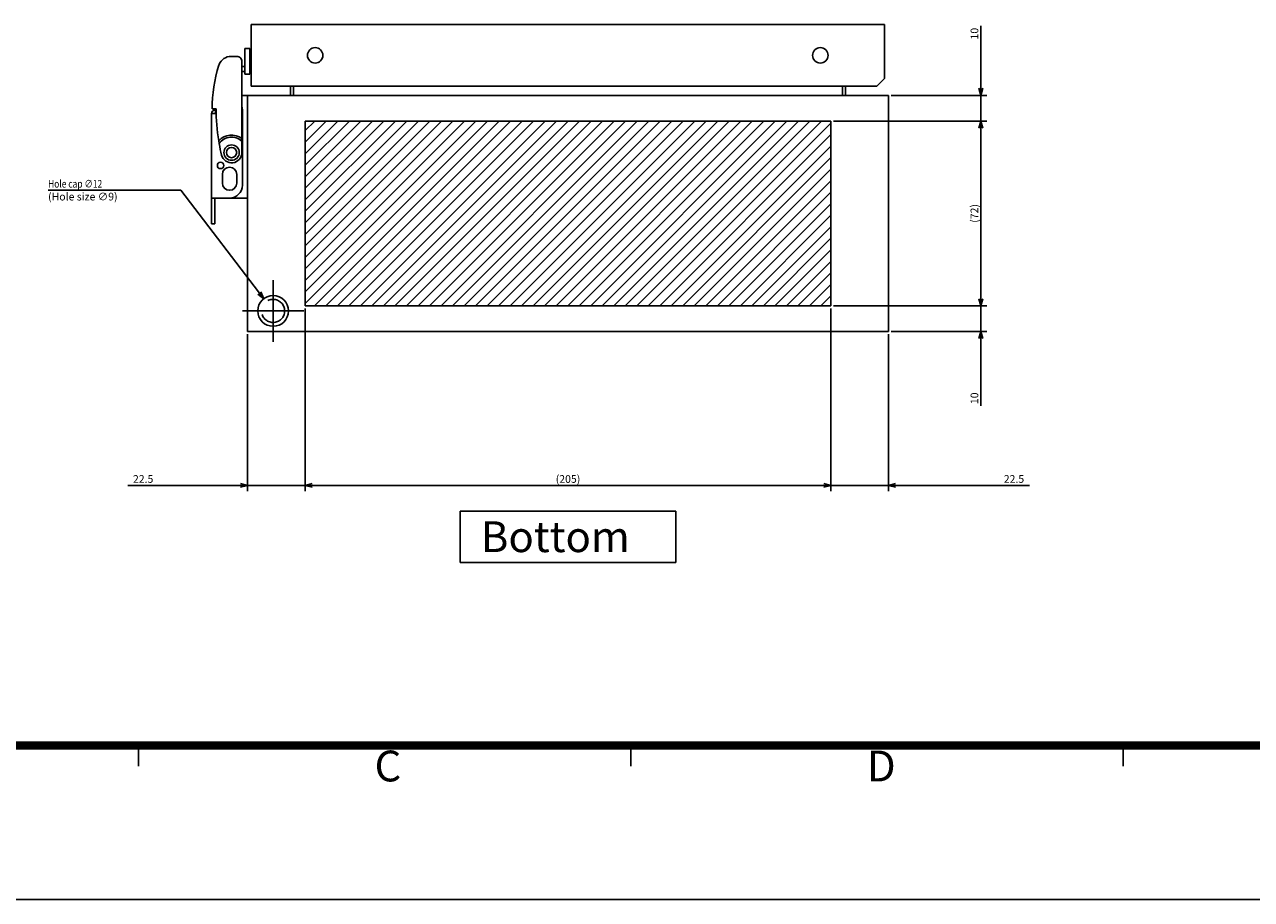
# Model space of a CAD drawing. Extents: x -343 to 202, y -445 to 148.
# Drawn here: x -107 to 12, y -445 to -360 of the extents above; entities that cross this region are included whole.
import ezdxf

# ---------------------------------------------------------------- set-up
doc = ezdxf.new("R2010")
doc.units = 0
for name, pattern in [('CENTER', [50.8, 31.75, -6.35, 6.35, -6.35]), ('DASHED', [19.05, 12.7, -6.35]), ('NON_PLOTING', [0])]:
    doc.linetypes.add(name, pattern=pattern)
doc.layers.get('0').update_dxf_attribs({"linetype": 'CONTINUOUS'})
doc.layers.get('DEFPOINTS').update_dxf_attribs({"linetype": 'CONTINUOUS'})
doc.layers.add('CLASS1', color=7, linetype='CONTINUOUS')
doc.layers.add('枠', color=7, linetype='CONTINUOUS')
doc.styles.add('MX_DIMTXSTY_2', font='txt.shx', dxfattribs={"width": 1.35, "bigfont": 'extfont.shx'})
doc.styles.add('MX_DIMTXSTY_3', font='txt.shx', dxfattribs={"width": 1.2, "bigfont": 'extfont.shx'})
doc.styles.add('MX_NOTE_STANDARD', font='txt.shx', dxfattribs={"bigfont": 'extfont.shx'})
doc.dimstyles.new('MXDIMSTYLE', dxfattribs={"dimtxt": 3, "dimasz": 2.5, "dimexe": 2.28, "dimexo": 1, "dimgap": 1, "dimtad": 1, "dimdsep": 46, "dimtxsty": 'MX_NOTE_STANDARD', "dimblk1": 'OPEN30', "dimblk2": 'OPEN30', "dimsah": 1, "dimcen": 2.5, "dimadec": 0, "dimazin": 0, "dimtfac": 1, "dimtmove": 0, "dimatfit": 3, "dimldrblk": 'OPEN30', "dimfxl": 1, "dimtzin": 0, "dimarcsym": 0})

# ---------------------------------------------------------------- blocks, each defined once
blk = doc.blocks.new('_OPEN30')
at = {"color": 0, "linetype": 'ByBlock', "lineweight": -2}
for p, q in [((-1, 0.267949), (0, 0)), ((0, 0), (-1, -0.267949)), ((0, 0), (-1, 0))]:
    blk.add_line(p, q, dxfattribs=at)
blk = doc.blocks.new('*D111')
at = {"color": 21, "linetype": 'CONTINUOUS'}
for p, q in [((1072.441846, -470.407801), (1072.441846, -541.687801)), ((1094.941846, -480.407801), (1094.941846, -541.687801)), ((1072.441846, -539.407801), (1066.091846, -539.407801)), ((1094.941846, -539.407801), (1072.441846, -539.407801)), ((1149.865495, -539.407801), (1094.941846, -539.407801)), ((1094.941846, -539.407801), (1101.291846, -539.407801))]:
    blk.add_line(p, q, dxfattribs=at)
at = {"layer": 'DEFPOINTS', "color": 0, "linetype": 'CONTINUOUS'}
for p in [(1072.441846, -469.407801), (1094.941846, -479.407801), (1072.441846, -539.407801)]:
    blk.add_point(p, dxfattribs=at)
at = {"color": 21, "linetype": 'CONTINUOUS', "xscale": 2.77, "yscale": 2.77, "zscale": 2.77}
blk.add_blockref('_OPEN30', (1072.441846, -539.407801), dxfattribs=at)
at = {"color": 21, "linetype": 'CONTINUOUS', "xscale": 2.77, "yscale": 2.77, "zscale": 2.77, "rotation": 180}
blk.add_blockref('_OPEN30', (1094.941846, -539.407801), dxfattribs=at)
at = {"color": 21, "linetype": 'CONTINUOUS', "insert": (1143.865495, -536.907801), "char_height": 3, "attachment_point": 5, "line_spacing_factor": 0.9, "style": 'MX_DIMTXSTY_3'}
blk.add_mtext('\\A1;22.5', dxfattribs=at)
blk = doc.blocks.new('*D112')
at = {"color": 21, "linetype": 'CONTINUOUS'}
for p, q in [((1130.941846, -469.407801), (1130.941846, -463.057801)), ((1073.44185, -469.407801), (1133.221846, -469.407801)), ((1130.941846, -469.407801), (1130.941846, -479.407801)), ((1095.94185, -479.407801), (1133.221846, -479.407801)), ((1130.941846, -479.407801), (1130.941846, -508.463248)), ((1130.941846, -479.407801), (1130.941846, -485.757801))]:
    blk.add_line(p, q, dxfattribs=at)
at = {"layer": 'DEFPOINTS', "color": 0, "linetype": 'CONTINUOUS'}
for p in [(1072.44185, -469.407801), (1094.94185, -479.407801), (1130.941846, -479.407801)]:
    blk.add_point(p, dxfattribs=at)
at = {"color": 21, "linetype": 'CONTINUOUS', "xscale": 2.77, "yscale": 2.77, "zscale": 2.77}
for p, rotation in [((1130.941846, -469.407801), 270), ((1130.941846, -479.407801), 90)]:
    blk.add_blockref('_OPEN30', p, dxfattribs=dict(at, rotation=rotation))
at = {"color": 21, "linetype": 'CONTINUOUS', "insert": (1128.441846, -505.463248), "char_height": 3, "attachment_point": 5, "rotation": 90, "line_spacing_factor": 0.9, "style": 'MX_DIMTXSTY_2'}
blk.add_mtext('\\A1;10', dxfattribs=at)
blk = doc.blocks.new('*D113')
at = {"color": 21, "linetype": 'CONTINUOUS'}
for p, q in [((1130.941846, -360.355439), (1130.941846, -387.407801)), ((1130.941846, -387.407801), (1130.941846, -381.057801)), ((1095.94185, -387.407801), (1133.221846, -387.407801)), ((1130.941846, -387.407801), (1130.941846, -397.407801)), ((1073.44185, -397.407801), (1133.221846, -397.407801)), ((1130.941846, -397.407801), (1130.941846, -403.757801))]:
    blk.add_line(p, q, dxfattribs=at)
at = {"layer": 'DEFPOINTS', "color": 0, "linetype": 'CONTINUOUS'}
for p in [(1094.94185, -387.407801), (1072.44185, -397.407801), (1130.941846, -397.407801)]:
    blk.add_point(p, dxfattribs=at)
at = {"color": 21, "linetype": 'CONTINUOUS', "xscale": 2.77, "yscale": 2.77, "zscale": 2.77}
for p, rotation in [((1130.941846, -387.407801), 270), ((1130.941846, -397.407801), 90)]:
    blk.add_blockref('_OPEN30', p, dxfattribs=dict(at, rotation=rotation))
at = {"color": 21, "linetype": 'CONTINUOUS', "insert": (1128.441846, -363.355439), "char_height": 3, "attachment_point": 5, "rotation": 90, "line_spacing_factor": 0.9, "style": 'MX_DIMTXSTY_2'}
blk.add_mtext('\\A1;10', dxfattribs=at)
blk = doc.blocks.new('*D114')
at = {"color": 21, "linetype": 'CONTINUOUS'}
for p, q in [((1073.441846, -397.407801), (1133.221846, -397.407801)), ((1130.941846, -397.407801), (1130.941846, -469.407801)), ((1073.441846, -469.407801), (1133.221846, -469.407801))]:
    blk.add_line(p, q, dxfattribs=at)
at = {"layer": 'DEFPOINTS', "color": 0, "linetype": 'CONTINUOUS'}
for p in [(1072.441846, -397.407801), (1072.441846, -469.407801), (1130.941846, -469.407801)]:
    blk.add_point(p, dxfattribs=at)
at = {"color": 21, "linetype": 'CONTINUOUS', "xscale": 2.77, "yscale": 2.77, "zscale": 2.77}
for p, rotation in [((1130.941846, -397.407801), 90), ((1130.941846, -469.407801), 270)]:
    blk.add_blockref('_OPEN30', p, dxfattribs=dict(at, rotation=rotation))
at = {"color": 21, "linetype": 'CONTINUOUS', "insert": (1128.441846, -433.407801), "char_height": 3, "attachment_point": 5, "rotation": 90, "line_spacing_factor": 0.9, "style": 'MX_DIMTXSTY_3'}
blk.add_mtext('\\A1;(72)', dxfattribs=at)
blk = doc.blocks.new('*D115')
at = {"color": 21, "linetype": 'CONTINUOUS'}
for p, q in [((844.941846, -480.407801), (844.941846, -541.687801)), ((844.941846, -539.407801), (798.256696, -539.407801)), ((844.941846, -539.407801), (838.591846, -539.407801)), ((867.441846, -539.407801), (844.941846, -539.407801)), ((867.441846, -539.407801), (873.791846, -539.407801))]:
    blk.add_line(p, q, dxfattribs=at)
at = {"layer": 'DEFPOINTS', "color": 0, "linetype": 'CONTINUOUS'}
for p in [(867.441846, -473.407801), (844.941846, -479.407801), (844.941846, -539.407801)]:
    blk.add_point(p, dxfattribs=at)
at = {"color": 21, "linetype": 'CONTINUOUS', "xscale": 2.77, "yscale": 2.77, "zscale": 2.77}
blk.add_blockref('_OPEN30', (844.941846, -539.407801), dxfattribs=at)
at = {"color": 21, "linetype": 'CONTINUOUS', "xscale": 2.77, "yscale": 2.77, "zscale": 2.77, "rotation": 180}
blk.add_blockref('_OPEN30', (867.441846, -539.407801), dxfattribs=at)
at = {"color": 21, "linetype": 'CONTINUOUS', "insert": (804.256696, -536.907801), "char_height": 3, "attachment_point": 5, "line_spacing_factor": 0.9, "style": 'MX_DIMTXSTY_3'}
blk.add_mtext('\\A1;22.5', dxfattribs=at)
blk = doc.blocks.new('*D116')
at = {"color": 21, "linetype": 'CONTINUOUS'}
for p, q in [((867.441846, -470.407801), (867.441846, -541.687801)), ((1072.441846, -470.407801), (1072.441846, -541.687801)), ((1072.441846, -539.407801), (867.441846, -539.407801))]:
    blk.add_line(p, q, dxfattribs=at)
at = {"layer": 'DEFPOINTS', "color": 0, "linetype": 'CONTINUOUS'}
for p in [(867.441846, -469.407801), (1072.441846, -469.407801), (867.441846, -539.407801)]:
    blk.add_point(p, dxfattribs=at)
at = {"color": 21, "linetype": 'CONTINUOUS', "xscale": 2.77, "yscale": 2.77, "zscale": 2.77, "rotation": 180}
blk.add_blockref('_OPEN30', (867.441846, -539.407801), dxfattribs=at)
at = {"color": 21, "linetype": 'CONTINUOUS', "xscale": 2.77, "yscale": 2.77, "zscale": 2.77}
blk.add_blockref('_OPEN30', (1072.441846, -539.407801), dxfattribs=at)
at = {"color": 21, "linetype": 'CONTINUOUS', "insert": (969.941846, -536.907801), "char_height": 3, "attachment_point": 5, "line_spacing_factor": 0.9, "style": 'MX_DIMTXSTY_3'}
blk.add_mtext('\\A1;(205)', dxfattribs=at)
blk = doc.blocks.new('MS_27')
at = {"linetype": 'CONTINUOUS'}
h = blk.add_hatch(dxfattribs=at)
h.set_pattern_fill('ANSI31', color=25, style=0)
h.paths.add_polyline_path([(867.44, -419.41), (1072.44, -419.41), (1072.44, -347.41), (867.44, -347.41)])
at = {"color": 25, "linetype": 'CONTINUOUS'}
for p, q in [((1072.44, -347.41), (867.44, -347.41)), ((867.44, -347.41), (867.44, -419.41)), ((1072.44, -419.41), (1072.44, -347.41)), ((867.44, -419.41), (1072.44, -419.41))]:
    blk.add_line(p, q, dxfattribs=at)
blk = doc.blocks.new('MS_22')
at = {"color": 2, "linetype": 'CONTINUOUS'}
for p, q in [((-12.8, 47), (-14, 47)), ((-14, 4), (-14, 47)), ((-12.8, 37), (-12.8, 47)), ((-14, 37), (0, 37)), ((0, -3), (0, 37)), ((-9.8, 31.2), (-9.8, 27.8)), ((-4.2, 27.8), (-4.2, 31.2)), ((-2, 3), (-2, 32)), ((-2.2, -16.2), (-2.2, 19.3)), ((-11.239107, 14.734105), (-11.056468, 15.776548)), ((-12.5, 4), (-14, 4)), ((-13.8, 2.3), (-12.8, 2.3)), ((-12.8, 2.8), (-12.5, 2.8)), ((-12.194525, 2.3), (-12.8, 2.3)), ((-12.5, 4), (-12.5, 2.3)), ((0, -3), (-2.2, -3)), ((-1.1, -12.3), (-2.2, -12.3)), ((-2.2, -14.3), (-1.1, -14.3)), ((-1.1, -21.3), (-1.1, -11.3)), ((-1.1, -11.3), (0.9, -11.3)), ((0.9, -21.3), (0.9, -11.3)), ((0.9, -11.8), (1.4, -11.8)), ((-11.06857, -14.983405), (-11.162813, -14.713672)), ((-4.2, -18.2), (-6.397438, -18.2)), ((-1.1, -21.3), (0.9, -21.3)), ((1.4, -20.8), (0.9, -20.8))]:
    blk.add_line(p, q, dxfattribs=at)
at = {"color": 255, "linetype": 'CONTINUOUS'}
blk.add_line((1.4, -11.8), (1.4, -20.8), dxfattribs=at)
at = {"color": 2, "linetype": 'CONTINUOUS'}
for centre, radius in [((-10.5, 24.3), 1.25), ((-6.2, 19.3), 3), ((-6.2, 19.3), 2)]:
    blk.add_circle(centre, radius, dxfattribs=at)
for centre, radius, start, end in [((-7, 31.2), 2.8, 0, 180), ((-7, 32), 5, 0, 90), ((-7, 27.8), 2.8, 180, 0), ((57.8, 3.175485), 70, 165.85889, 169.629356), ((-6.2, 19.3), 4, 0, 165.85889), ((57.8, 3.175485), 70, 170.495612, 180.716612), ((-6.2, 19.3), 6.8, 222.179477, 306.031879), ((-6.2, 19.3), 6, 215.96154, 311.810315), ((-12.8, 4), 1.2, 180, 270), ((42.4, 2.3), 56.2, 180, 197.62191), ((-8, 3), 6, 345.164888, 0), ((-6.397438, -13.2), 5, 200.896506, 270), ((-4.2, -16.2), 2, 270, 0)]:
    blk.add_arc(centre, radius, start, end, dxfattribs=at)
blk = doc.blocks.new('MS_21')
at = {"color": 140, "linetype": 'CONTINUOUS'}
for p, q in [((846.341846, -259.807801), (846.341846, -283.807801)), ((1093.341846, -259.807801), (846.341846, -259.807801)), ((1093.341846, -280.807801), (1093.341846, -259.807801)), ((1090.341846, -283.807801), (1093.341846, -280.807801)), ((846.341846, -283.807801), (1090.341846, -283.807801)), ((861.741846, -287.407801), (861.741846, -283.807801)), ((862.941846, -287.407801), (862.941846, -283.807801)), ((1076.941846, -287.407801), (1076.941846, -283.807801)), ((1078.141846, -287.407801), (1078.141846, -283.807801)), ((844.941846, -287.407801), (1094.941846, -287.407801)), ((844.941846, -379.407801), (844.941846, -287.407801)), ((844.941846, -288.609801), (844.941848, -288.607801)), ((1094.941846, -288.609801), (1094.941844, -288.607801)), ((1094.941846, -379.407801), (1094.941846, -287.407801)), ((844.941846, -379.407801), (1094.941846, -379.407801))]:
    blk.add_line(p, q, dxfattribs=at)
at = {"color": 130, "linetype": 'CENTER'}
for p, q in [((854.941846, -359.407801), (854.941846, -383.407801)), ((866.941846, -371.407801), (842.941846, -371.407801))]:
    blk.add_line(p, q, dxfattribs=at)
at = {"color": 140, "linetype": 'CONTINUOUS'}
for centre, radius in [((871.341846, -271.807801), 3), ((1068.341846, -271.807801), 3), ((854.941846, -371.407801), 6)]:
    blk.add_circle(centre, radius, dxfattribs=at)
at = {"color": 130, "linetype": 'DASHED'}
blk.add_circle((854.941846, -371.407801), 4.5, dxfattribs=at)
at = {"color": 130, "linetype": 'ByBlock', "yscale": -1}
blk.add_blockref('MS_22', (844.941846, -290.407801), dxfattribs=at)
blk = doc.blocks.new('MS_20')
at = {"color": 31, "linetype": 'CONTINUOUS'}
for p, q in [((-92, -133.5), (-192, -133.5)), ((-96, -133.5), (-96, -135.5)), ((8, -133.5), (-92, -133.5)), ((-48, -133.5), (-48, -135.5)), ((0, -133.5), (0, -135.5))]:
    blk.add_line(p, q, dxfattribs=at)
at = {"color": 31, "linetype": 'CONTINUOUS', "const_width": 0.8}
blk.add_lwpolyline([(-192, -133.5), (192, -133.5)], dxfattribs=at)
at = {"color": 21, "linetype": 'CONTINUOUS'}
blk.add_point((0, -133.5), dxfattribs=at)
at = {"layer": 'DEFPOINTS', "color": 31, "linetype": 'NON_PLOTING'}
blk.add_line((-217, -148.5), (202, -148.5), dxfattribs=at)
at = {"color": 21, "linetype": 'CONTINUOUS', "char_height": 3, "attachment_point": 1, "line_spacing_factor": 0.899999}
for s, insert in [('\\A1;C', (-73, -134)), ('\\A1;D', (-25, -134))]:
    blk.add_mtext(s, dxfattribs=dict(at, insert=insert))
blk = doc.blocks.new('MS_28')
at = {"color": 21, "linetype": 'CONTINUOUS'}
for p, q in [((1011.941846, -549.407801), (927.941846, -549.407801)), ((927.941846, -549.407801), (927.941846, -569.407801)), ((1011.941846, -569.407801), (1011.941846, -549.407801)), ((927.941846, -569.407801), (1011.941846, -569.407801))]:
    blk.add_line(p, q, dxfattribs=at)
at = {"color": 21, "linetype": 'CONTINUOUS', "line_spacing_factor": 0.9}
for s, insert, char_height, attachment_point in [('\\W0.802752;\\A1;Hole cap ∅12', (767.169167, -423.36565), 3, 7), ('\\A1;(Hole size ∅9)', (767.169167, -425.36565), 3, 1), ('\\A1;Bottom', (935.941846, -559.407801), 12, 4)]:
    blk.add_mtext(s, dxfattribs=dict(at, insert=insert, char_height=char_height, attachment_point=attachment_point))
at = {"color": 21, "linetype": 'CONTINUOUS'}
for base, p1, p2, text, override, picture, middle in [((1130.941846, -397.407801), (1094.94185, -387.407801), (1072.44185, -397.407801), '\\A1;<>', {"dimasz": 2.77, "dimtxsty": 'MX_DIMTXSTY_2', "dimtzin": 8}, '*D113', (1130.941846, -363.355439)), ((1130.941846, -469.407801), (1072.441846, -397.407801), (1072.441846, -469.407801), '\\A1;(<>)', {"dimasz": 2.77, "dimtxsty": 'MX_DIMTXSTY_3', "dimtzin": 8}, '*D114', (1130.941846, -433.407801)), ((1130.941846, -479.407801), (1072.44185, -469.407801), (1094.94185, -479.407801), '\\A1;<>', {"dimasz": 2.77, "dimtxsty": 'MX_DIMTXSTY_2', "dimtzin": 8}, '*D112', (1130.941846, -505.463248))]:
    dim = blk.add_linear_dim(base=base, p1=p1, p2=p2, angle=90, text=text, dimstyle='MXDIMSTYLE', override=override, dxfattribs=at)
    dim.commit()
    dim.dimension.update_dxf_attribs({"geometry": picture, "text_midpoint": middle, "dimtype": 128})
for base, p1, p2, text, override, picture, middle in [((844.941846, -539.407801), (867.441846, -473.407801), (844.941846, -479.407801), '\\A1;<>', {"dimasz": 2.77, "dimtxsty": 'MX_DIMTXSTY_3', "dimse1": 1, "dimtzin": 8}, '*D115', (804.256696, -539.407801)), ((867.441846, -539.407801), (1072.441846, -469.407801), (867.441846, -469.407801), '\\A1;(<>)', {"dimasz": 2.77, "dimtxsty": 'MX_DIMTXSTY_3', "dimtzin": 8}, '*D116', (969.941846, -539.407801)), ((1072.441846, -539.407801), (1094.941846, -479.407801), (1072.441846, -469.407801), '\\A1;<>', {"dimasz": 2.77, "dimtxsty": 'MX_DIMTXSTY_3', "dimtzin": 8}, '*D111', (1143.865495, -539.407801))]:
    dim = blk.add_linear_dim(base=base, p1=p1, p2=p2, text=text, dimstyle='MXDIMSTYLE', override=override, dxfattribs=at)
    dim.commit()
    dim.dimension.update_dxf_attribs({"geometry": picture, "text_midpoint": middle, "dimtype": 128})
blk.add_leader([(851.298299, -466.640773), (818.894253, -424.36565), (767.169167, -424.36565)], dimstyle='MXDIMSTYLE', override={"dimasz": 2.77}, dxfattribs=at)

msp = doc.modelspace()

# ---------------------------------------------------------------- linework, layer by layer
at = {"layer": 'CLASS1', "color": 7, "linetype": 'CONTINUOUS'}
msp.add_point((0, -430.4), dxfattribs=at)

# ---------------------------------------------------------------- block references
at = {"layer": 'CLASS1', "linetype": 'ByBlock', "xscale": 0.25, "yscale": 0.25, "zscale": 0.25}
for name, p in [('MS_21', (-296.62, -295.2066)), ('MS_28', (-296.62, -270.2066)), ('MS_27', (-296.62, -282.7066))]:
    msp.add_blockref(name, p, dxfattribs=at)
at = {"layer": '枠', "linetype": 'ByBlock'}
msp.add_blockref('MS_20', (0, -296.9), dxfattribs=at)

doc.saveas('drawing.dxf')
